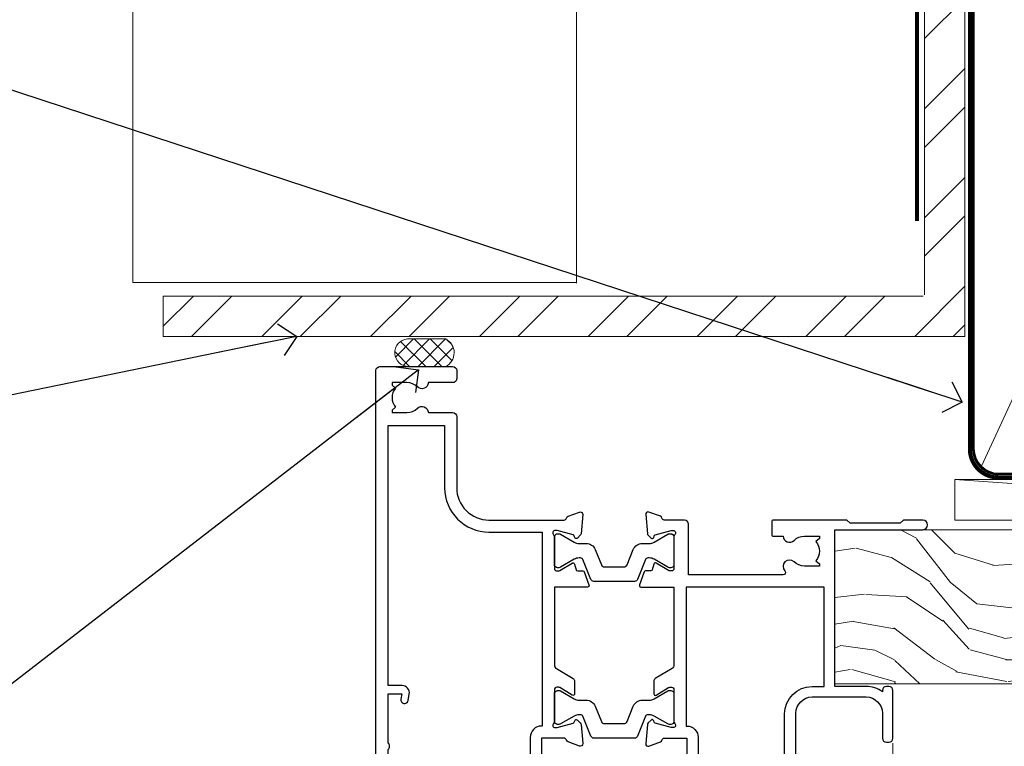
# Model space of a CAD drawing. Units: millimetres. Extents: x -28 to 240435, y -962 to 1843.
# Drawn here: x 4862 to 4984, y 983 to 1073 of the extents above; entities that cross this region are included whole.
import ezdxf
from ezdxf import colors
from ezdxf.entities.mleader import LeaderData, LeaderLine
from ezdxf.math import Vec2, Vec3

# ---------------------------------------------------------------- set-up
doc = ezdxf.new("R2010")
doc.units = ezdxf.units.MM
doc.linetypes.add('CENTER', pattern=[2, 1.25, -0.25, 0.25, -0.25])
doc.linetypes.add('Dashed', pattern=[564.4444465637206, 282.2222232818604, -282.2222232818602])
doc.layers.add('Aluminium Systems Ltd Joinery Detail', color=7, linetype='Continuous')
doc.layers.add('Aluminium Systems Ltd Notes', color=7, linetype='Continuous')
doc.styles.get("Standard").update_dxf_attribs({"font": 'arial.ttf'})

# ---------------------------------------------------------------- blocks, each defined once
blk = doc.blocks.new('Tech 953241')
at = {"color": 2}
blk.add_lwpolyline([(8.98695519375633, 3.849842520436141), (9.754350000000159, 1.950472000000445, 0.305731), (10.86697099999947, 1.199999999999818), (11.73923000000013, 1.199999999999818, -0.1316520000000015), (12.33922999999959, 1.039230000000316), (14.04640999999992, 0.05359000000044034, 0.1316520000000017), (14.24640999999974, 0), (14.39999999999964, 0, 0.4142139999999378), (14.80000000000018, 0.4000000000005457), (14.80000000000018, 3.800000000000182, 0.4142139999999431), (14.39999999999964, 4.199999999999818), (14.24640999999974, 4.199999999999818, 0.1316520000000016), (14.04640999999992, 4.146409999999378), (12.33922999999959, 3.160769000000073, -0.1316520000000004), (11.73923000000013, 3), (11.56195000000025, 3, -0.3057309999999835), (11.28379500000028, 3.187617999999929), (10.28899111899045, 5.649842705489391, 0.3057306312459409), (9.918117604687268, 5.899999999999636), (9.918117604687268, 5.899999999999636), (4.881882395312914, 5.899999999999636, 0.3057306312459409), (4.51100888100973, 5.649842705489391), (3.5162049999999, 3.187617999999929, -0.3057309999999835), (3.23804999999993, 3), (3.060770000000048, 3, -0.1316520000000004), (2.460770000000593, 3.160769000000073), (0.7535900000002584, 4.146409999999378, 0.1316520000000016), (0.5535900000004403, 4.199999999999818), (0.4000000000005457, 4.199999999999818, 0.4142139999999431), (0, 3.800000000000182), (0, 0.4000000000005457, 0.4142139999999378), (0.4000000000005457, 0), (0.5535900000004403, 0, 0.1316520000000017), (0.7535900000002584, 0.05359000000044034), (2.460770000000593, 1.039230000000316, -0.1316520000000015), (3.060770000000048, 1.199999999999818), (3.933029000000715, 1.199999999999818, 0.305731), (5.045650000000023, 1.950472000000445), (5.813044999999875, 3.849842999999964, -0.3057309999999765), (6.18391900000006, 4.100000000000364), (8.61608160468677, 4.100000000000364, -0.305730767646729)], format="xyb", close=True, dxfattribs=at)
blk = doc.blocks.new('14CCB')
blk.add_blockref('Tech 953241', (1.119104808822158e-13, -5.551115123125783e-17))
blk = doc.blocks.new('V202-22379')
at = {"ltscale": 0.2, "flags": 128}
for points in [[(9.499999999997353, 5.229148745248208e-12, 0.4142135623720295), (9.999999999995534, 0.5000000000034102), (9.999999999999172, 1.50000000000341, 0.414213562374427), (9.499999999996444, 2.00000000000341), (6.495344881830616, 2.00000000000341, 0.6408239254450911), (5.139234851772995, 2.523584905664179, -0.1952598447275589), (3.849613590497111, 2.000000000001591), (1.999613590505842, 2.000000000001591), (1.999613590505842, 2.297665682320939), (2.432431370733039, 2.660842922084839, -0.3639702342653697), (2.432431370733039, 5.039157077915433), (1.999613590505842, 5.402334317679332), (1.999613590505842, 5.700000000000499), (3.849613590498021, 5.699999999998471, -0.1952598447278817), (5.139234851762095, 5.176415094339744, 0.6408239254449484), (6.495344881830616, 5.699999999996861), (9.499999999997353, 5.699999999996861, 0.414213562373095), (9.999999999997353, 6.199999999996861), (9.999999999992806, 15.00000000000341, -0.414213562373428), (13.99999999999372, 19.00000000000341), (23.29994615414315, 18.99999999999824, -0.359640972121123), (23.59455617504963, 18.75661215047126, 0.2638505493628167), (23.7865600884098, 18.53131672983886), (25.1973933381424, 18.0178154481307, 0.5486187810997185), (25.59885778586257, 18.32586995882207), (25.39190018840881, 20.69140612983188, 0.176327000009174), (25.30517378840804, 20.87739142983423), (24.94142078840659, 21.24114452983827, 0.1989119999554357), (24.79999938841055, 21.29972322983463, 0.06554299996662913), (24.74823558842226, 21.2929083298402, 0.2679490000246384), (24.60681418840622, 21.15148702983583), (24.56151478840855, 20.98242712983817, -0.2679489999824368), (24.42009338841225, 20.84100572983493), (22.43814938840941, 20.30994542983511, -0.06554300002033218), (22.36050368836376, 20.29972322983463), (22.19999938838472, 20.2997232298381, -0.6885010989247848), (21.99999965687411, 20.82332994335025, 0.2134221665144135), (22.10000000009958, 21.04693704807119), (22.09999999989222, 24.99972322984081, -0.4142135623801986), (22.39999999988785, 25.29972322983281), (22.62092518821109, 25.29972322983807, -0.1378519999921696), (22.77720808821058, 25.25580062983477), (24.29581094044542, 24.32900479807154, 0.5007383083388218), (24.59318467468173, 24.44795938017091), (24.78169405950314, 25.15148697098061, -0.3394543568499285), (24.97487924294827, 25.299723229851), (25.60672665638785, 25.299723229851, 0.3152987888815866), (25.79466518054423, 25.43131920118662), (26.37701754611143, 27.03131917575206, 0.520567025233931), (26.18907903789031, 27.29972320441789), (22.10000000011049, 27.29972353022072), (22.10000000011058, 36.94154710281487, -0.2614335082456875), (22.3395286319056, 37.36834291622449), (24.40838969901241, 38.63095856484119, 0.2614335027680435), (24.60001259744612, 38.97239521128881), (24.60001259745613, 40.50027871685984, 0.5854977655219757), (24.29582404666607, 40.67099704009593), (22.77722129744709, 39.7442012710849, -0.137851999975734), (22.62093839744383, 39.70027867108342), (22.40000000011295, 39.70027867108524, -0.4142135623699874), (22.10000000011595, 40.00027867108588), (22.10000000011231, 43.9530659535701, 0.2134221664308462), (21.99999965691076, 44.17667305830591, -0.6885010989214126), (22.19999938840473, 44.70027977183395), (22.36050368824098, 44.70027977183202, -0.06554299996089662), (22.43814938824661, 44.69005757188256), (24.42009338842498, 44.15899727183364, -0.2679490000147468), (24.56151478842466, 44.01757587183397), (24.60681418842168, 43.84851597183456, 0.2679489999927673), (24.74823558842953, 43.70709467183565, 0.06554299997199682), (24.79999938841601, 43.70027977183213, 0.1989120000014806), (24.94142078842387, 43.75885847182667), (25.30517378842441, 44.12261157183616, 0.1763269999933904), (25.39190018842882, 44.3085968718367), (25.59885778588531, 46.67413304285196, 0.548618781098792), (25.19739333816605, 46.98218755354424), (23.78656008842617, 46.46868627183699, 0.263851906424127), (23.59455589842417, 46.24338935404715, -0.3596424139508296), (23.29994558841562, 46.00000000000705), (20.49999999999099, 45.99999999999795), (20.49999999999099, 54.49998615691197, 0.414213562373095), (19.99999999999099, 54.99998615691197), (18.37735026918207, 54.99998615691197, 0.2679491924185609), (18.2041451884198, 54.89998615691525), (17.62679491923162, 53.89998615691343, 0.5773502691898047), (17.79999999998662, 53.59998615691006), (19.09999999998953, 53.59998615691052), (19.09999999998953, 49.99998615691197), (8.399999999985166, 49.99998615691197), (8.399999999985166, 53.59998615691052), (9.699999999988076, 53.59998615691052, 0.5773502691738417), (9.873205080743983, 53.89998615691343), (9.2958548115549, 54.89998615691115, 0.2679491924188377), (9.122649730799903, 54.99998615691197), (1.500000000006449, 54.99998615691197), (1.499999999988259, 65.00000276828337), (2.499977297163324, 64.99999169466787, 0.4142135623764248), (3.499988371575538, 65.99998062014288), (3.499997231145326, 66.79998062002205, 1.000000000002021), (2.59999723120026, 66.79999058704402), (2.599988371625014, 65.99999058649132), (1.099933553077872, 66.00000719880859), (1.099994462680197, 71.50000719847208), (2.599994462587429, 71.49999058676235), (2.599985603004908, 70.69999058681542, 0.9999999999989891), (3.499985602951793, 70.69998061979163), (3.499999999769071, 71.99998061970814, 0.414213562374427), (3.000005537032931, 72.49998615691243), (0.500005537184816, 72.50001384309485, 0.4142135623640379), (-1.265076851695271e-11, 72.00001938035325), (8.215730786828677e-14, 0.4999999999997722, 0.414213562373095), (0.500000000000082, -2.278194653893611e-13)], [(3.106833553324749, 41.1718551891345, -1.00000000000073), (3.993160531038513, 41.32813854903519), (4.129259978147984, 40.55628022898686, -0.4663076581561658), (3.242933000438854, 39.49999686908471), (1.499999999600761, 39.49999686908608), (1.499999999961827, 7.299999999999925), (8.49999999999002, 7.299999999998106), (8.49999999999274, 15.00000000000429, -0.4142135623730144), (13.99999999999275, 20.50000000000429), (20.60000000012249, 20.50000000000231), (20.60000000010122, 44.4999999999982), (20.49999999999622, 44.49999999999788, -0.4142135623740211), (19.0999999999918, 45.89999999999789), (19.0999999999918, 48.59998615691265), (8.39999999998598, 48.59998615691265, -0.4142135623730981), (6.999999999985978, 49.99998615691265), (6.999999999985929, 53.4999861569124), (4.139186515291642, 53.49998356359264), (3.993163465984594, 52.67184569889455, -0.9999999999960155), (3.10683357580004, 52.8281295723434), (3.225300018822083, 53.49998615691014), (1.499999999600761, 53.49998615691469), (1.500000000874053, 47.39999151295511, -0.5000000008996448), (1.499999999600761, 46.59999151209057), (1.499999999604399, 40.49999686908562), (3.225300302369789, 40.49999686908562)]]:
    blk.add_lwpolyline(points, format="xyb", close=True, dxfattribs=at)
blk = doc.blocks.new('V203-22380')
at = {"ltscale": 0.2, "flags": 128}
for points in [[(0.01206147584304196, 9.031595939673911, -0.5205670252339306), (0.1999999840641915, 9.29999996833975), (4.289079021844003, 9.30000029414258), (4.289079021844003, 18.94182386673582, 0.2614335082427236), (4.049550390051155, 19.36861968014484), (1.980689322942993, 20.63123532876351, -0.2614335027723301), (1.789066424508376, 20.97267197521068), (1.789066424499282, 22.5005554807817, -0.5854977655223735), (2.093254975288431, 22.67127380401734), (3.61185772450753, 21.74447803500651, 0.137851999975734), (3.768140624510664, 21.70055543500507), (3.989079021838364, 21.70055543500665, 0.4142135623717631), (4.289079021839001, 22.00055543500411), (4.289079021841275, 25.95334271749333, -0.2134221664318954), (4.389079365021274, 26.17694982220745, 0.6885010989214124), (4.189079633549767, 26.70055653575577), (4.028575333713519, 26.70055653575399, 0.06554299996089662), (3.950929633707859, 26.69033433580453), (1.968985633529513, 26.15927403575505, 0.2679490000147468), (1.827564233529841, 26.01785263575538), (1.782264845110688, 25.84879277896606, -0.5773504321589916), (1.44765828598301, 25.75913518329661), (1.083905233530089, 26.12288833575802, -0.1763269999933903), (0.9971788335256799, 26.30887363575856), (0.7902212360700953, 28.67440980677337, -0.5486187810987918), (1.191685683788449, 28.98246431746474), (2.60251893352833, 28.4689630357584, -0.2638519064216124), (2.794523123530411, 28.24366611796903, 0.3596424139508296), (3.089133433538876, 28.00027676392854), (5.889079021963511, 28.00027676391982), (5.889079021963511, 36.50026292083383, -0.414213562373095), (6.389079021963511, 37.00026292083383), (8.011728752772425, 37.00026292083292, -0.267949192422945), (8.184933833534698, 36.90026292083665), (8.762284102722871, 35.90026292083483, -0.5773502691898047), (8.589079021967875, 35.60026292083238), (7.289079021964966, 35.60026292083238), (7.289079021964966, 32.00026292083383), (17.98907902196933, 32.00026292083383), (17.98907902196933, 35.60026292083238), (16.68907902196642, 35.60026292083329, -0.5773502691738412), (16.51587394121142, 35.90026292083529), (17.09322421039869, 36.90026292083301, -0.2679491924216391), (17.26642929115459, 37.00026292083338), (18.88907902196897, 37.00026292083383, -0.414213562373095), (19.38907902196897, 36.50026292083383), (19.38907902196897, 24.90026292083393, 0.414213562373095), (21.38907902196897, 22.90026292083393), (28.0890790219697, 22.90026292083347, 0.414213562373095), (30.0890790219697, 24.90026292083347), (30.0890790219697, 28.00026292083384, -0.414213562373095), (30.5890790219697, 28.50026292083384), (30.88907902196897, 28.50026292083384, -0.414213562373095), (31.38907902196897, 28.00026292083384), (31.38907902196897, 22.10026292083375, -0.414213562373095), (30.88907902196897, 21.60026292083375), (30.58907902196879, 21.60026292083375, -0.414213562373095), (30.08907902196879, 22.10026292083375), (30.0890790219697, 22.25071750386086, -0.1585270315400264), (28.0890790219697, 21.60026292083375), (24.18907902197188, 21.60026292083375), (24.18907902196824, 2.200274738909672), (35.08908002195366, 2.200274738915129, -0.9999999999999999), (35.08908002198277, 1.000276738915079), (32.6890790219646, 1.000276738918262), (32.28908002196894, 1.400275738914377), (26.08908002196821, 1.400275738914377), (25.68908104695274, 1.000276763906174), (16.58907902196242, 1.000276763912996, -0.414213562373761), (16.38907902196442, 1.200276763911904), (16.38907902196169, 2.800276763914542, -0.4142135623757589), (16.5890790219606, 3.000276763913905), (17.79334773064929, 3.000276763913905, -0.6408239254221855), (19.14945776076328, 3.523861669507812, 0.1952598447162796), (20.4390790219455, 3.000276763914787), (22.28907902196769, 3.000276763913905), (22.28907902196769, 3.297942446233253), (21.85626124173868, 3.661119685996243, 0.3639702342651719), (21.8562612417389, 6.03943384182839), (22.28907902196769, 6.402611081591647), (22.28907902196769, 6.700276763910995), (20.43907902197734, 6.70027676391054, 0.1952598447277367), (19.14945776070149, 6.176691858247454, -0.9756899924038249), (18.00656632690122, 7.295731303455857, 0.6555406824953462), (17.7871098025832, 7.800276750897686), (6.089079021837819, 7.800276763921363), (6.089079021831452, 1.500276763921181, -0.4142135623717631), (5.589079021832362, 1.000276763921181), (3.089132867811344, 1.000276763919817, 0.3596409721191678), (2.794522846904942, 0.7568889143931046, -0.2638505493628167), (2.602518933544701, 0.5315934937607267), (1.191685683812096, 0.01809221205165838, -0.5486187810997184), (0.7902212360919232, 0.3261467227434764), (0.9971788335456888, 2.691682893753739, -0.176327000009174), (1.08390523354646, 2.877668193756096), (1.4476582860012, 3.241421346212962, -0.5773504321513835), (1.782264845127969, 3.151763750544421), (1.827564233546212, 2.982703893760106, 0.2679489999824368), (1.968985633542317, 2.841282493757062), (3.950929633545087, 2.310222193756988, 0.06554300002033218), (4.028575333590737, 2.299999993756508), (4.189079633569776, 2.299999993760127, 0.6885010989247848), (4.389079365080284, 2.823606707271988, -0.2134221665159985), (4.289079021854917, 3.047213811992594), (4.289079022062282, 6.999999993763583, 0.4142135623784227), (3.989079022064828, 7.29999999375467), (3.768153833743412, 7.299999993759672, 0.1378519999921696), (3.611870933743814, 7.256077393756341), (2.093268081509081, 6.329281561993855, -0.5007383083388218), (1.795894347273673, 6.448236144093232), (1.607384962451391, 7.151763734902022, 0.3394543568499285), (1.414199779006224, 7.299999993772439), (0.7823523655666516, 7.29999999377286, -0.3152987888815868), (0.594413841410272, 7.431595965108488)], [(22.88907902196924, 9.30027676392075), (5.789079021838788, 9.300276763921522), (5.789079021854064, 26.50027676391926), (5.889079021963482, 26.50027676391926, 0.4142135623740196), (7.289079021963467, 27.90027676391925), (7.28907902196346, 30.60026292083402), (17.98907902196925, 30.60026292083402), (17.98907902196925, 25.00026292083378, 0.4142135623730932), (21.38907902196927, 21.6002629208338), (22.8890790219715, 21.60026292083379)]]:
    blk.add_lwpolyline(points, format="xyb", close=True, dxfattribs=at)
blk = doc.blocks.new('V202-14CCB-V203')
for name, p in [('V202-22379', (-1.77635683940025e-13, 5.329070518200751e-13)), ('V203-22380', (32.61092097804904, 17.99972323609177)), ('14CCB', (22.10000010713473, 40.10000000000294)), ('14CCB', (22.10000010702844, 20.69972353058217))]:
    blk.add_blockref(name, p)
blk = doc.blocks.new('TL40 Hinged Door Open In Head')
at = {"layer": 'Aluminium Systems Ltd Joinery Detail', "lineweight": 5}
blk.add_line((-108.4776653652189, -127.6145609406913, -2.000069784621953), (-108.477665365217, -19.54992440160106, -1.000000000000014), dxfattribs=at)
at = {"layer": 'Aluminium Systems Ltd Joinery Detail', "xscale": -1, "rotation": 180}
blk.add_blockref('V202-14CCB-V203', (-172.4776653652352, 27.07313518841431, -1.000000000000014), dxfattribs=at)
blk = doc.blocks.new('Heavy Steel Lintel Head')
at = {"layer": 'Aluminium Systems Ltd Joinery Detail', "lineweight": 5, "ltscale": 0.12}
h = blk.add_hatch(dxfattribs=at)
h.set_pattern_fill('STEEL', color=256, scale=3, angle=-1.272221872585407e-14)
h.set_pattern_definition([(44.99999999999999, (-499.7404083896422, -617.9952762835137), (-6.735192090801863, 6.735192090801866), []), (44.99999999999999, (-499.7404083896422, -613.2327762835139), (-6.735192090801863, 6.735192090801866), [])])
edge = h.paths.add_edge_path()
edge.add_line((34.4050703637522, 5.163278649799395), (34.4050703637522, 62.45901592500013))
edge.add_line((34.4050703637522, 62.45901592500013), (39.40179163775156, 62.45901592500013))
edge.add_line((39.40179163775156, 62.45901592500013), (39.40179163775156, 0))
edge.add_line((39.40179163775156, 0), (-59.85188152561204, 0))
edge.add_line((-59.85188152561204, 0), (-59.85188152561204, 4.996721273999356))
edge.add_line((-59.85188152561204, 4.996721273999356), (34.23851298795216, 4.996721273999356))
at = {"layer": 'Aluminium Systems Ltd Joinery Detail', "lineweight": 5}
h = blk.add_hatch(dxfattribs=at)
h.set_pattern_fill('NET', color=256, scale=0.4422249999999999, angle=225, style=0)
h.set_pattern_definition([(315, (-1855.551694600665, 4370.076420548809), (-0.9928234407849511, -0.9928234407849515), []), (225, (-1855.551694600665, 4370.076420548809), (-0.9928234407849515, 0.9928234407849511), [])])
edge = h.paths.add_edge_path()
edge.add_arc((-29.47082420606739, -2.01117015339878), 1.708553516898385, 94.93547722564459, 271.1888561906697)
edge.add_line((-29.43537519582287, -3.719355883282333), (-24.89123836613498, -3.719355883297794))
edge.add_arc((-25.77342361463843, -2.007464340469596), 1.925830591481036, 297.2633084550944, 421.8801634211807)
edge.add_line((-24.86574642221103, -0.3089515847241273), (-29.61781762280816, -0.3089515847241273))
for p, q in [((-63.60122202612001, 6.672115400941038, 1), (-63.60122202612001, 59.74309427569642, 1)), ((-8.692157017901991, 6.594769701378027), (-8.692157017901991, 59.74309427569642)), ((-63.60122202612001, 6.672115400941038), (-8.692157017901991, 6.672115400941038))]:
    blk.add_line(p, q, dxfattribs=at)
at = {"layer": 'Aluminium Systems Ltd Joinery Detail', "lineweight": 5, "ltscale": 3, "const_width": 0.5}
blk.add_lwpolyline([(33.459086126378, 14.3032848978246), (33.459086126378, 66.729901457099), (40.43867526432427, 105.306444564696)], dxfattribs=at)
at = {"layer": 'Aluminium Systems Ltd Joinery Detail', "lineweight": 5}
blk.add_lwpolyline([(34.4050703637522, 5.163278649799395), (34.4050703637522, 62.45901592500013), (39.40179163775156, 62.45901592500013), (39.40179163775156, 0), (-59.85188152561204, 0), (-59.85188152561204, 4.996721273999356), (34.23851298795216, 4.996721273999356)], dxfattribs=at)
blk.add_lwpolyline([(-24.89124577536541, -3.719355883282333), (-29.43537519582196, -3.719355883282333, -0.9678276421524524), (-29.61781762280816, -0.3089515847241273), (-24.86574642221103, -0.3089515847241273, -0.6146370720614325)], format="xyb", close=True, dxfattribs=at)
blk = doc.blocks.new('_Open90')
at = {"color": 0, "linetype": 'ByBlock', "lineweight": -2}
for p, q in [((-0.5, 0.5), (0, 0)), ((0, 0), (-2.439666651745029, 0)), ((0, 0), (-0.5, -0.5))]:
    blk.add_line(p, q, dxfattribs=at)
blk = doc.blocks.new('Brick Veneer TL40 Liner Hinged Door')
at = {"layer": 'Aluminium Systems Ltd Joinery Detail', "lineweight": 5}
h = blk.add_hatch(dxfattribs=at)
h.set_pattern_fill('WOOD-3', color=256, scale=97.5, angle=30, style=0, pattern_type=2)
h.set_pattern_definition([(4.763599999999839, (491.1376053290451, -7171.838047056802), (-330.0000283895876, -29.9997459798375), [3.612479999999951, -357.6353699999959]), (348.6901, (494.7376053290445, -7171.538047056801), (120.0000225669286, -29.9999289648483), [4.58912999999999, -148.3814699999997]), (314.9999999999999, (499.2376053290445, -7172.438047056798), (-3.306523113702664e-14, -30.00000928346856), [3.39411, -39.03228]), (313.1523999999999, (501.6376053290451, -7174.838047056802), (420.0000850164654, -449.9999261252569), [6.579509999999999, -651.37185]), (347.0054000000001, (506.1376053290451, -7179.638047056803), (-270.0000230324819, 59.99992732735074), [4.002509999999999, -396.2474099999998]), (360, (510.0376053290456, -7180.538047056801), (29.99999999999997, -30.00000000000003), [7.5, -22.5]), (9.462299999999765, (517.5376053290456, -7180.538047056801), (-150.0000232108592, -29.99994417607295), [3.649649999999993, -178.8332099999998]), (5.710599999999713, (491.1376053290451, -7179.938047056798), (-269.9999827048756, -30.00003943998845), [3.014969999999958, -298.4813099999965]), (360, (494.1376053290451, -7179.638047056803), (29.99999999999997, -30.00000000000003), [4.5, -25.5]), (331.6992, (498.6376053290451, -7179.638047056803), (329.9998535928922, -180.0002662262795), [4.429439999999992, -438.5152499999991]), (307.8749999999999, (502.5376053290456, -7181.7380470568), (-120.0000559467582, 149.9999729816166), [6.841049999999986, -335.2115699999996]), (320.7106, (506.7376053290445, -7187.138047056803), (180.0000191874755, -149.9999889572949), [4.263809999999983, -422.1163199999984]), (353.6597999999999, (510.0376053290456, -7189.838047056802), (239.9999820781927, -30.00004736879107), [5.43324, -266.22831]), (11.88869999999988, (515.4376053290434, -7190.438047056798), (-419.9999190314803, -90.00031605746501), [5.82494999999993, -576.669689999991]), (6.709799999999706, (491.1376053290451, -7189.2380470568), (270.0000299325391, 29.99981643732056), [5.135159999999991, -508.3820999999994]), (356.6335, (496.2376053290445, -7188.638047056803), (479.999979659061, -30.00032890063538), [5.10881999999993, -505.7727899999929]), (326.3098999999999, (501.337605329044, -7188.938047056798), (-59.99998673313475, 30.00004003521583), [5.408339999999997, -102.75822]), (312.5103999999999, (505.837605329044, -7191.938047056798), (299.9997215504041, -330.0002602161362), [4.883640000000001, -483.48096]), (345.0686, (509.1376053290451, -7195.538047056801), (330.0000160477658, -89.99990861934462), [4.657259999999937, -461.0679899999937]), (360, (513.6376053290451, -7196.7380470568), (29.99999999999997, -30.00000000000003), [3.6, -26.4]), (12.99459999999981, (517.2376053290445, -7196.7380470568), (270.0000230324819, 59.99992732735004), [4.002509999999988, -396.2474099999986]), (360, (500.4376053290434, -7166.7380470568), (29.99999999999997, -30.00000000000003), [0, -30]), (136.8475999999999, (504.6376053290451, -7171.2380470568), (449.9999261252561, -420.0000850164664), [6.579509999999987, -651.3718499999991]), (153.4348999999999, (499.837605329044, -7196.7380470568), (-29.99997473822719, 30.00003928189145), [2.683289999999972, -64.3987499999991]), (171.8698999999998, (497.4376053290434, -7195.538047056801), (-179.9999932938336, 29.99998067446644), [4.242629999999988, -207.8893799999995]), (203.1985999999998, (493.2376053290445, -7194.938047056798), (-149.9999919200123, -60.00003975794547), [2.284739999999973, -226.1884499999973]), (333.4349, (504.6376053290451, -7171.2380470568), (29.9999747382272, -30.00003928189145), [3.354089999999999, -63.72794999999999]), (353.2901999999999, (507.6376053290451, -7172.7380470568), (-270.0000299325392, 29.99981643732125), [5.135160000000001, -508.3821000000002]), (10.12469999999981, (512.7376053290445, -7173.338047056802), (509.9999636894718, 90.00025765850859), [8.532869999999988, -844.7548799999987]), (10.30479999999971, (491.1376053290451, -7168.538047056801), (180.0000288254371, 29.99984626607953), [3.354089999999962, -332.0560799999968]), (344.4759, (494.4376053290434, -7167.938047056798), (-330.0000307388759, 89.99993332816857), [5.604449999999995, -554.8417799999994]), (317.1211, (499.837605329044, -7169.438047056798), (-390.0000237882238, 359.9999925974296), [5.731499999999947, -567.4176899999933]), (325.3047999999999, (504.0376053290456, -7173.338047056802), (299.9998277696255, -210.000258287834), [4.743419999999994, -469.5982199999992]), (350.5377, (507.9376053290434, -7176.038047056801), (150.0000232108592, -29.99994417607323), [5.474489999999997, -177.0083999999999]), (6.581899999999838, (513.337605329044, -7176.938047056798), (-510.0000431378999, -59.99960101098861), [7.851749999999988, -777.3233999999985]), (8.130099999999889, (491.1376053290451, -7176.038047056801), (-179.9999932938336, -29.99998067446629), [4.242629999999991, -207.8893799999996]), (348.6901, (495.337605329044, -7175.438047056798), (120.0000225669286, -29.9999289648483), [4.58912999999999, -148.3814699999997]), (317.4895999999999, (499.837605329044, -7176.338047056802), (-330.0002602161357, 299.9997215504046), [4.88364, -483.4809599999999]), (314.9999999999999, (503.4376053290434, -7179.638047056803), (-3.306523113702664e-14, -30.00000928346856), [5.51544, -36.91098]), (342.646, (507.337605329044, -7183.538047056801), (-390.0000605729049, 119.999835067774), [5.028929999999932, -497.8627199999932]), (3.366499999999665, (512.1376053290451, -7185.038047056801), (-479.999979659061, -30.00032890063396), [5.108819999999985, -505.7727899999986]), (17.10269999999988, (517.2376053290445, -7184.7380470568), (300.0000519287099, 89.99986480290859), [4.080449999999997, -403.9636799999997]), (8.746199999999785, (491.1376053290451, -7183.538047056801), (209.9999800906905, 30.00012591172568), [3.945869999999958, -390.6425099999945]), (345.0686, (495.0376053290456, -7182.938047056798), (330.0000160477658, -89.99990861934462), [4.657259999999937, -461.0679899999937]), (327.9946, (499.5376053290456, -7184.138047056803), (-149.9999683436264, 90.000033161331), [5.66039999999999, -277.3590599999995]), (310.1009, (504.337605329044, -7187.138047056803), (-329.9999417935546, 390.0000578863894), [7.451849999999999, -737.7326999999999]), (344.0546, (509.1376053290451, -7192.838047056802), (-120.0000037995646, 29.99999667889151), [4.368060000000001, -214.03524]), (6.008999999999803, (513.337605329044, -7194.038047056801), (299.9999925271812, 29.99997952445504), [5.731499999999953, -567.4176899999941]), (23.19859999999977, (519.0376053290456, -7193.438047056798), (149.9999919200123, 60.00003975794549), [2.284739999999997, -226.1884499999996]), (9.462299999999765, (491.1376053290451, -7192.538047056801), (-150.0000232108592, -29.99994417607295), [3.649649999999993, -178.8332099999998]), (349.9919999999998, (494.7376053290445, -7191.938047056798), (329.9999866372434, -60.00010416469986), [5.178809999999976, -512.701499999997]), (322.5946, (499.837605329044, -7192.838047056802), (389.9997739494009, -300.000298578452), [6.42026999999999, -635.6077499999994]), (330.9453999999999, (504.9376053290434, -7166.7380470568), (210.0000115370904, -120.0000008159787), [3.08868, -305.78022]), (349.2156999999999, (507.6376053290451, -7168.2380470568), (-479.999985110828, 90.00001649037998), [6.413279999999987, -634.9134899999989]), (7.124999999999709, (513.9376053290434, -7169.438047056798), (-210.0000113953586, -29.99994845681877), [7.256039999999998, -234.6117])])
h.paths.add_polyline_path([(89.19844568974986, -18.01406915317193), (87.31910771891216, -19.78105676352379), (-39.14999506183858, -19.78105676286987), (-39.15000625706034, -0.699998001336553), (66.6105261443754, -0.6815996911755065), (67.94655193466679, -7.573135174357503), (78.82372946714258, -7.573135174358413), (78.82372946714258, -0.6999980019909344), (88.76110421997237, -0.6999980019909344), (89.19844568974804, -1.116391441491032)])
blk.add_line((-24.29562078165509, 5.500494018390327), (49.63578624789989, 0.4999999999995453), dxfattribs=at)
blk.add_lwpolyline([(-24.29562078165509, 5.500494018390327), (49.6357862478917, 5.500494018390327), (49.63578624789989, 0.4999999999995453), (-24.29562078165964, 0.4999999999995453)], close=True, dxfattribs=at)
at = {"layer": 'Aluminium Systems Ltd Joinery Detail', "lineweight": 5, "elevation": 1.000000000000014}
blk.add_lwpolyline([(88.76110421997237, -0.6999980019909344), (78.82372946714258, -0.6999980019909344), (78.82372946714258, -7.573135174357503), (67.94655193466679, -7.573135174357503), (66.61409292826647, -0.6999980019909344), (-39.15000065944923, -0.6999980013370077), (-39.15000065944923, -19.78105676286987), (87.31910771891216, -19.78105676352379), (89.19844568974986, -18.01406915317193), (89.19844568974804, -1.116391441491032)], close=True, dxfattribs=at)
blk = doc.blocks.new('90mm Framing Head CC')
at = {"layer": 'Aluminium Systems Ltd Joinery Detail', "color": 0, "lineweight": 5}
blk.add_line((80.79699455334861, -32.57602347560749), (122.244289406273, 57.10360253296733), dxfattribs=at)
at = {"layer": 'Aluminium Systems Ltd Joinery Detail', "color": 0, "linetype": 'Dashed', "lineweight": 5, "ltscale": 0.01, "const_width": 0.25, "elevation": 0.25}
blk.add_lwpolyline([(79.76741611105064, 88.09570524321919), (79.76838801660631, -30.42770456154437, 0.4175702237706115), (82.91930208207407, -33.61188268707599), (165.3356062361571, -33.6039375219865, 0.8591327104487766), (165.4728671864981, -33.94403179512517, 0.00905533045714731)], format="xyb", dxfattribs=at)
at = {"layer": 'Aluminium Systems Ltd Joinery Detail', "color": 0, "linetype": 'CENTER', "lineweight": 5, "ltscale": 3, "const_width": 0.5, "elevation": 0.5}
blk.add_lwpolyline([(79.36830193081079, 82.75883188046976), (79.36883064616336, -30.42744648484802, 0.4209157528546889), (82.93271877258235, -33.99656746675862), (165.7748797079018, -33.99656746675862)], format="xyb", dxfattribs=at)
at = {"layer": 'Aluminium Systems Ltd Joinery Detail', "color": 0, "lineweight": 5}
blk.add_lwpolyline([(79.90702482397336, -28.31915385572245), (79.90702482397336, 54.86014701894567, -0.4142135623730941), (82.9455715441083, 57.89869373908152), (120.1949789058728, 57.89869373908152, -0.4142135623730958), (123.2335256260087, 54.86014701894567), (123.2335256260087, -28.31915385572245), (123.2335256260082, -30.42744648484802, -0.4142135623730958), (120.1949789058728, -33.46599320498387), (82.9455715441083, -33.46599320498387, -0.4142135623730941), (79.9070248239729, -30.42744648484802)], format="xyb", close=True, dxfattribs=at)
blk = doc.blocks.new('Heavy Steel Lintel Head Text')
at = {"layer": 'Aluminium Systems Ltd Notes', "color": 3, "lineweight": 5, "ltscale": 0.12}
ml = blk.add_multileader_mtext('Standard', dxfattribs=at)
ml.set_content('FLEXI FLASHING TAPE', color=3)
ml.set_leader_properties(color=8)
ml.set_arrow_properties(name='OPEN90')
ml.build(insert=Vec2(0, 0))
ml.multileader.update_dxf_attribs({"text_left_attachment_type": 2, "text_right_attachment_type": 2})
ctx = ml.context
ctx.base_point, ctx.plane_origin = Vec3(-135.4979485383562, 31.53448027738159), Vec3(-27.37123240583423, -89.97596158091756)
ctx.left_attachment, ctx.right_attachment, ctx.text_align_type = 2, 2, 2
notes = []
notes.append((ctx, [(0, (1, 1, 0), (-81.77136027347342, 31.53448027738159), (-1, 0), 5.508307228047897, [(0, [(39.06836258617477, -8.129912945429169)], 0, [])])]))
ctx.mtext.insert, ctx.mtext.width, ctx.mtext.alignment, ctx.mtext.line_spacing_style, ctx.mtext.flow_direction = Vec3(-89.27966750152132, 37.53448027738159), 49.87981264959149, 3, 2, 5
ml = blk.add_multileader_mtext('Standard', dxfattribs=at)
ml.set_content('GALVANISED STEEL LINTEL FIXED TO TIMBER FRAME FOR GREATER SPANS', color=3)
ml.set_leader_properties(color=8)
ml.set_arrow_properties(name='OPEN90')
ml.build(insert=Vec2(0, 0))
ml.multileader.update_dxf_attribs({"text_left_attachment_type": 2, "text_right_attachment_type": 2})
ctx = ml.context
ctx.base_point, ctx.plane_origin = Vec3(-139.1814410349456, -7.891789252331819), Vec3(-27.37123240583423, -94.20801777703991)
ctx.left_attachment, ctx.right_attachment, ctx.text_align_type = 2, 2, 2
notes.append((ctx, [(0, (1, 1, 0), (-81.77136027347365, -7.891789252331819), (-1, 0), 5.50830722804767, [(0, [(-43.3227891246006, -3.138358351861825e-06)], 0, [])])]))
ctx.mtext.insert, ctx.mtext.width, ctx.mtext.alignment, ctx.mtext.line_spacing_style, ctx.mtext.flow_direction = Vec3(-89.27966750152132, 8.108210747668181), 49.87981264959171, 3, 2, 5
ml = blk.add_multileader_mtext('Standard', dxfattribs=at)
ml.set_content('HEAD SEALANT', color=3)
ml.set_leader_properties(color=8)
ml.set_arrow_properties(name='OPEN90')
ml.build(insert=Vec2(0, 0))
ml.multileader.update_dxf_attribs({"text_left_attachment_type": 2, "text_right_attachment_type": 2})
ctx = ml.context
ctx.base_point, ctx.plane_origin = Vec3(-133.2632964237587, -45.44560097472367), Vec3(-27.37123240583423, -110.0660706270933)
ctx.left_attachment, ctx.right_attachment, ctx.text_align_type = 2, 2, 2
notes.append((ctx, [(0, (1, 1, 0), (-81.77136027347342, -45.44560097472367), (-1, 0), 5.508307228047897, [(0, [(-28.26273695563759, -4.140688118103299)], 0, [])])]))
ctx.mtext.insert, ctx.mtext.width, ctx.mtext.alignment, ctx.mtext.line_spacing_style, ctx.mtext.flow_direction = Vec3(-89.27966750152132, -42.77893430805716), 49.87981264959149, 3, 2, 5
for ctx, leaders in notes:
    for number, flags, end, landing, length, lines in leaders:
        leader = LeaderData()
        leader.index, (leader.has_last_leader_line, leader.has_dogleg_vector, leader.attachment_direction) = number, flags
        leader.last_leader_point, leader.dogleg_vector, leader.dogleg_length = Vec3(end), Vec3(landing), length
        for number, points, colour, breaks in lines:
            line = LeaderLine()
            line.index, line.vertices, line.color, line.breaks = number, Vec3.list(points), colors.encode_raw_color(colour), breaks
            leader.lines.append(line)
        ctx.leaders.append(leader)

msp = doc.modelspace()

# ---------------------------------------------------------------- block references
msp.add_blockref('Heavy Steel Lintel Head', (4939.359529226195, 1033.464365258234))
at = {"layer": 'Aluminium Systems Ltd Joinery Detail', "color": 0, "linetype": 'Dashed'}
msp.add_blockref('90mm Framing Head CC', (4899.999999999997, 1049.999977675355), dxfattribs=at)
at = {"layer": 'Aluminium Systems Ltd Joinery Detail'}
for name, p in [('Heavy Steel Lintel Head Text', (4939.359529226195, 1033.464365258234)), ('Brick Veneer TL40 Liner Hinged Door', (5001.791599029356, 1010.245355591156)), ('TL40 Hinged Door Open In Head', (5078.319264842775, 1002.672222398336, 3.000000000000028))]:
    msp.add_blockref(name, p, dxfattribs=at)

doc.saveas('drawing.dxf')
